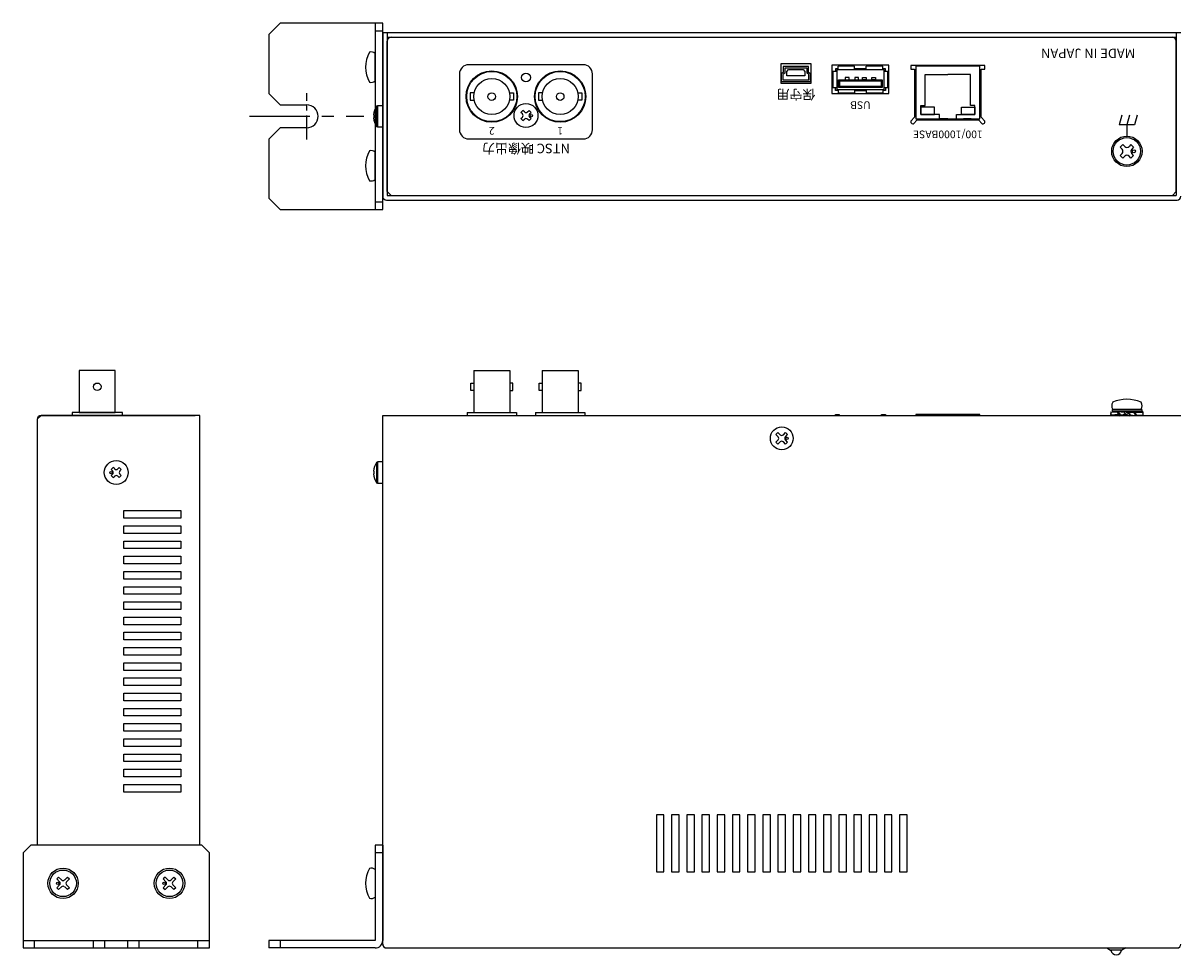
# Model space of a CAD drawing. Extents: x -302 to 341, y -114 to 512.
# Drawn here: x -302 to 2, y 267 to 512 of the extents above; entities that cross this region are included whole.
import ezdxf

# ---------------------------------------------------------------- set-up
doc = ezdxf.new("R2010")
doc.units = 0
doc.linetypes.add('CENTER', pattern=[50.8, 31.75, -6.35, 6.35, -6.35])
doc.layers.add('ear', color=200, linetype='CONTINUOUS')
doc.layers.add('本体', color=7, linetype='CONTINUOUS')
doc.styles.add('SIMPLEX', font='simplex.shx', dxfattribs={"width": 0.8, "bigfont": 'bigfont.shx'})

msp = doc.modelspace()

# ---------------------------------------------------------------- linework, layer by layer
at = {"layer": 'ear', "linetype": 'Continuous'}
for p, q in [((-209.75, 512.44), (-209.75, 463.44)), ((-209.75, 510.44), (-207.75, 510.44)), ((-209.75, 497.24), (-209.75, 504.48)), ((-209.75, 471.32), (-209.75, 478.55)), ((-209.75, 465.44), (-207.75, 465.44)), ((-207.75, 296.27), (-209.75, 296.27)), ((-209.75, 296.27), (-209.75, 271.27)), ((-207.75, 296.27), (-207.75, 271.27)), ((-207.75, 294.27), (-209.75, 294.27)), ((-209.75, 289.89), (-209.75, 282.65)), ((-293.02, 287.93), (-293.51, 287.44)), ((-293.51, 287.44), (-292.77, 286.69)), ((-293.02, 287.93), (-292.27, 287.19)), ((-290.68, 287.93), (-291.42, 287.19)), ((-290.19, 287.44), (-290.93, 286.69)), ((-290.68, 287.93), (-290.19, 287.44)), ((-265.02, 287.93), (-265.51, 287.44)), ((-265.51, 287.44), (-264.77, 286.69)), ((-265.02, 287.93), (-264.27, 287.19)), ((-262.68, 287.93), (-263.42, 287.19)), ((-262.19, 287.44), (-262.93, 286.69)), ((-262.68, 287.93), (-262.19, 287.44)), ((-292.77, 285.84), (-293.51, 285.1)), ((-293.51, 285.1), (-293.02, 284.61)), ((-292.27, 285.35), (-293.02, 284.61)), ((-291.42, 285.35), (-290.68, 284.61)), ((-290.93, 285.84), (-290.19, 285.1)), ((-290.19, 285.1), (-290.68, 284.61)), ((-264.77, 285.84), (-265.51, 285.1)), ((-265.51, 285.1), (-265.02, 284.61)), ((-264.27, 285.35), (-265.02, 284.61)), ((-263.42, 285.35), (-262.68, 284.61)), ((-262.93, 285.84), (-262.19, 285.1)), ((-262.19, 285.1), (-262.68, 284.61)), ((-302.35, 271.27), (-253.35, 271.27)), ((-299.35, 269.27), (-299.35, 271.27)), ((-283.85, 269.27), (-283.85, 271.27)), ((-280.85, 269.27), (-280.85, 271.27)), ((-274.85, 269.27), (-274.85, 271.27)), ((-271.85, 269.27), (-271.85, 271.27)), ((-256.35, 269.27), (-256.35, 271.27)), ((-209.75, 271.27), (-237.75, 271.27)), ((-237.75, 271.27), (-237.75, 269.27)), ((-234.75, 271.27), (-234.75, 269.27)), ((-209.75, 269.27), (-237.75, 269.27))]:
    msp.add_line(p, q, dxfattribs=at)
at = {"layer": 'ear', "color": 0, "linetype": 'CENTER', "ltscale": 0.2}
msp.add_line((-227.75, 481.85), (-227.75, 494.02), dxfattribs=at)
at = {"layer": 'ear', "color": 0, "linetype": 'CENTER', "ltscale": 0.5}
msp.add_line((-242.8, 487.94), (-212.7, 487.94), dxfattribs=at)
at = {"layer": 'ear', "linetype": 'Continuous'}
msp.add_lwpolyline([(-227.75, 484.94), (-234.75, 484.94), (-237.75, 481.94), (-237.75, 466.44), (-234.75, 463.44), (-207.75, 463.44), (-207.75, 512.44), (-234.75, 512.44), (-237.75, 509.44), (-237.75, 493.94), (-234.75, 490.94), (-227.75, 490.94)], dxfattribs=at)
msp.add_lwpolyline([(-302.35, 269.27), (-253.35, 269.27), (-253.35, 294.27), (-255.35, 296.27), (-300.35, 296.27), (-302.35, 294.27)], close=True, dxfattribs=at)
for centre, radius in [((-291.85, 286.27), 4), ((-291.85, 286.27), 3.5), ((-263.85, 286.27), 4), ((-263.85, 286.27), 3.5), ((-293.26, 286.27), 0.3), ((-265.26, 286.27), 0.3)]:
    msp.add_circle(centre, radius, dxfattribs=at)
for centre, radius, start, end in [((-204.25, 500.86), 8, 150.627, 209.373), ((-210.75, 503.36), 1.5, 48.1897, 108.3229), ((-210.75, 498.36), 1.5, 251.6771, 311.8103), ((-227.75, 487.94), 3, 270, 90), ((-204.25, 474.94), 8, 150.627, 209.373), ((-210.75, 477.44), 1.5, 48.1897, 108.3229), ((-210.75, 472.44), 1.5, 251.6771, 311.8103), ((-204.25, 286.27), 8, 150.6373, 209.3834), ((-210.75, 288.77), 1.5, 48.2, 108.3332), ((-293.19, 286.27), 0.6, 315.0675, 44.9325), ((-291.85, 287.61), 0.6, 225.0675, 314.9325), ((-290.5, 286.27), 0.6, 135.0675, 224.9325), ((-265.19, 286.27), 0.6, 315.0675, 44.9325), ((-263.85, 287.61), 0.6, 225.0675, 314.9325), ((-262.5, 286.27), 0.6, 135.0675, 224.9325), ((-291.85, 284.92), 0.6, 45.0675, 134.9325), ((-263.85, 284.92), 0.6, 45.0675, 134.9325), ((-210.75, 283.77), 1.5, 251.6874, 311.8206), ((-209.75, 271.27), 2, 270, 0)]:
    msp.add_arc(centre, radius, start, end, dxfattribs=at)
at = {"layer": '本体', "color": 84, "linetype": 'Continuous'}
for p, q in [((-207.75, 509.94), (2.25, 509.94)), ((-207.75, 509.94), (-207.75, 466.94)), ((-206.55, 509.94), (-206.55, 467.14)), ((-206.55, 508.74), (1.05, 508.74)), ((-205.55, 508.74), (0.05, 508.74)), ((1.05, 509.94), (1.05, 467.14)), ((-206.55, 468.14), (-206.55, 507.74)), ((1.05, 468.14), (1.05, 507.74)), ((-171.37, 488.93), (-170.84, 489.46)), ((-171, 488.56), (-171.37, 488.93)), ((-171.37, 487.34), (-171, 487.71)), ((-170.47, 489.09), (-170.84, 489.46)), ((-169.62, 489.09), (-169.25, 489.46)), ((-168.72, 488.93), (-169.25, 489.46)), ((-169.09, 488.56), (-168.72, 488.93)), ((-168.72, 487.34), (-169.09, 487.71)), ((-13.28, 488.24), (-13.95, 485.74)), ((-11.28, 488.24), (-11.95, 485.74)), ((-9.28, 488.24), (-9.95, 485.74)), ((-170.84, 486.81), (-171.37, 487.34)), ((-170.84, 486.81), (-170.47, 487.18)), ((-169.25, 486.81), (-169.62, 487.18)), ((-169.25, 486.81), (-168.72, 487.34)), ((-9.95, 485.74), (-13.95, 485.74)), ((-11.95, 485.74), (-11.95, 482.74)), ((-13.01, 480.5), (-13.72, 479.8)), ((-13.22, 479.3), (-13.72, 479.8)), ((-12.51, 480.01), (-13.01, 480.5)), ((-10.89, 480.5), (-11.38, 480.01)), ((-10.18, 479.8), (-10.89, 480.5)), ((-10.18, 479.8), (-10.68, 479.3)), ((-13.22, 478.17), (-13.72, 477.68)), ((-13.01, 476.97), (-13.72, 477.68)), ((-12.51, 477.46), (-13.01, 476.97)), ((-10.89, 476.97), (-11.38, 477.46)), ((-10.18, 477.68), (-10.89, 476.97)), ((-10.18, 477.68), (-10.68, 478.17)), ((-206.55, 468.14), (-205.55, 467.14)), ((-206.55, 467.14), (1.05, 467.14)), ((-205.55, 467.14), (0.05, 467.14)), ((0.05, 467.14), (1.05, 468.14)), ((-206.75, 465.94), (1.25, 465.94)), ((-183.8, 421.07), (-174.3, 421.07)), ((-183.8, 421.07), (-183.8, 410.07)), ((-174.3, 421.07), (-174.3, 410.07)), ((-165.8, 421.07), (-156.3, 421.07)), ((-165.8, 421.07), (-165.8, 410.07)), ((-156.3, 421.07), (-156.3, 410.07)), ((-297.65, 409.27), (-298.65, 408.27)), ((-298.65, 408.27), (-298.65, 296.27)), ((-297.65, 409.27), (-257.05, 409.27)), ((-255.85, 409.27), (-297.65, 409.27)), ((-255.85, 296.27), (-255.85, 409.27)), ((-207.75, 270.27), (-207.75, 409.27)), ((-207.75, 409.27), (2.25, 409.27)), ((-205.55, 409.27), (0.05, 409.27)), ((-185.55, 410.07), (-172.55, 410.07)), ((-185.55, 410.07), (-185.55, 409.27)), ((-172.55, 410.07), (-172.55, 409.27)), ((-167.55, 410.07), (-154.55, 410.07)), ((-167.55, 410.07), (-167.55, 409.27)), ((-154.55, 410.07), (-154.55, 409.27)), ((-16.15, 410.27), (-14.38, 410.16)), ((-16.15, 409.48), (-14.15, 409.59)), ((-16.15, 409.27), (-16.15, 409.48)), ((-16.15, 409.27), (-13.98, 409.4)), ((-16.15, 409.27), (-7.75, 409.27)), ((-15.85, 410.89), (-15.85, 410.39)), ((-8.05, 410.89), (-15.85, 410.89)), ((-8.05, 410.39), (-15.85, 410.39)), ((-8.21, 410.89), (-15.69, 410.89)), ((-14.43, 410.08), (-14.29, 410.33)), ((-14.29, 410.33), (-12.64, 410.17)), ((-13.78, 409.21), (-11.95, 409.48)), ((-13.78, 409.21), (-13.65, 409.45)), ((-13.65, 409.45), (-12.2, 409.63)), ((-12.52, 410.39), (-12.77, 409.95)), ((-12.77, 409.95), (-11.38, 409.15)), ((-12.52, 410.39), (-11.13, 409.59)), ((-10.12, 410.33), (-11.95, 410.06)), ((-10.25, 410.09), (-11.7, 409.91)), ((-11.13, 409.59), (-11.38, 409.15)), ((-9.61, 409.21), (-11.26, 409.37)), ((-10.12, 410.33), (-10.25, 410.09)), ((-7.75, 410.27), (-9.91, 410.14)), ((-7.75, 410.06), (-9.75, 409.94)), ((-9.46, 409.46), (-9.61, 409.21)), ((-7.75, 409.27), (-9.51, 409.37)), ((-8.05, 410.89), (-8.05, 410.39)), ((-7.75, 410.27), (-7.75, 410.06)), ((-104.29, 404.28), (-103.76, 404.81)), ((-103.7, 403.7), (-104.29, 404.28)), ((-104.29, 402.26), (-103.7, 402.85)), ((-103.76, 401.73), (-104.29, 402.26)), ((-103.17, 404.23), (-103.76, 404.81)), ((-103.76, 401.73), (-103.17, 402.32)), ((-102.32, 404.23), (-101.74, 404.81)), ((-101.74, 401.73), (-102.32, 402.32)), ((-101.79, 403.7), (-101.21, 404.28)), ((-101.21, 402.26), (-101.79, 402.85)), ((-101.21, 404.28), (-101.74, 404.81)), ((-101.74, 401.73), (-101.21, 402.26)), ((-279.17, 395.06), (-278.64, 395.59)), ((-278.8, 394.69), (-279.17, 395.06)), ((-279.17, 393.47), (-278.8, 393.84)), ((-278.64, 392.94), (-279.17, 393.47)), ((-278.27, 395.22), (-278.64, 395.59)), ((-278.64, 392.94), (-278.27, 393.31)), ((-277.42, 395.22), (-277.05, 395.59)), ((-277.05, 392.94), (-277.42, 393.31)), ((-276.52, 395.06), (-277.05, 395.59)), ((-277.05, 392.94), (-276.52, 393.47)), ((-276.89, 394.69), (-276.52, 395.06)), ((-276.52, 393.47), (-276.89, 393.84)), ((-206.75, 269.27), (1.25, 269.27))]:
    msp.add_line(p, q, dxfattribs=at)
at = {"layer": '本体', "color": 84}
for p, q in [((-88.3, 499.74), (-89.3, 499.74)), ((-87.9, 500.14), (-87.9, 501.14)), ((-83.58, 500.14), (-83.58, 501.14)), ((-80.52, 500.14), (-80.52, 501.14)), ((-76.2, 500.14), (-76.2, 501.14)), ((-74.8, 499.74), (-75.8, 499.74)), ((-88.3, 495.42), (-89.3, 495.42)), ((-87.9, 495.02), (-87.9, 494.02)), ((-83.58, 495.02), (-83.58, 494.02)), ((-80.52, 495.02), (-80.52, 494.02)), ((-76.2, 495.02), (-76.2, 494.02)), ((-74.8, 495.42), (-75.8, 495.42)), ((-17.25, 269.27), (-16.25, 268.67)), ((-13.25, 268.67), (-16.25, 268.67)), ((-12.25, 269.27), (-13.25, 268.67))]:
    msp.add_line(p, q, dxfattribs=at)
at = {"layer": '本体', "color": 84, "linetype": 'Continuous', "lineweight": 15}
for p, q in [((-209.37, 490.61), (-209.37, 485.26)), ((-209.37, 396.94), (-209.37, 391.59))]:
    msp.add_line(p, q, dxfattribs=at)
at = {"layer": '本体', "color": 84, "linetype": 'Continuous'}
msp.add_lwpolyline([(-154.95, 501.49), (-185.15, 501.49, 0.414214), (-187.55, 499.09), (-187.55, 484.39, 0.414214), (-185.15, 481.99), (-154.95, 481.99, 0.414214), (-152.55, 484.39), (-152.55, 499.09, 0.414214)], format="xyb", close=True, dxfattribs=at)
for points in [[(-95, 501.7), (-103, 501.7), (-103, 496.7), (-95, 496.7)], [(-74.55, 501.4), (-89.55, 501.4), (-89.55, 493.9), (-74.55, 493.9)], [(-50.65, 501.14), (-67.44, 501.14), (-67.44, 487.27), (-50.65, 487.27)], [(-207.75, 490.74), (-209.15, 490.74), (-209.15, 485.14), (-207.75, 485.14)], [(-66.14, 488.41), (-62.6, 488.41), (-62.6, 490.36), (-66.14, 490.36)], [(-51.96, 488.41), (-55.5, 488.41), (-55.5, 490.36), (-51.96, 490.36)], [(-184.6, 417.82), (-183.8, 417.82), (-183.8, 415.84), (-184.6, 415.84)], [(-173.5, 417.82), (-174.3, 417.82), (-174.3, 415.84), (-173.5, 415.84)], [(-166.6, 417.82), (-165.8, 417.82), (-165.8, 415.84), (-166.6, 415.84)], [(-155.5, 417.82), (-156.3, 417.82), (-156.3, 415.84), (-155.5, 415.84)], [(-207.75, 397.07), (-209.15, 397.07), (-209.15, 391.47), (-207.75, 391.47)], [(-275.85, 384.27), (-260.85, 384.27), (-260.85, 382.27), (-275.85, 382.27)], [(-275.85, 380.27), (-260.85, 380.27), (-260.85, 378.27), (-275.85, 378.27)], [(-275.85, 376.27), (-260.85, 376.27), (-260.85, 374.27), (-275.85, 374.27)], [(-275.85, 372.27), (-260.85, 372.27), (-260.85, 370.27), (-275.85, 370.27)], [(-275.85, 368.27), (-260.85, 368.27), (-260.85, 366.27), (-275.85, 366.27)], [(-275.85, 364.27), (-260.85, 364.27), (-260.85, 362.27), (-275.85, 362.27)], [(-275.85, 360.27), (-260.85, 360.27), (-260.85, 358.27), (-275.85, 358.27)], [(-275.85, 356.27), (-260.85, 356.27), (-260.85, 354.27), (-275.85, 354.27)], [(-275.85, 352.27), (-260.85, 352.27), (-260.85, 350.27), (-275.85, 350.27)], [(-275.85, 348.27), (-260.85, 348.27), (-260.85, 346.27), (-275.85, 346.27)], [(-275.85, 344.27), (-260.85, 344.27), (-260.85, 342.27), (-275.85, 342.27)], [(-275.85, 340.27), (-260.85, 340.27), (-260.85, 338.27), (-275.85, 338.27)], [(-275.85, 336.27), (-260.85, 336.27), (-260.85, 334.27), (-275.85, 334.27)], [(-275.85, 332.27), (-260.85, 332.27), (-260.85, 330.27), (-275.85, 330.27)], [(-275.85, 328.27), (-260.85, 328.27), (-260.85, 326.27), (-275.85, 326.27)], [(-275.85, 324.27), (-260.85, 324.27), (-260.85, 322.27), (-275.85, 322.27)], [(-275.85, 320.27), (-260.85, 320.27), (-260.85, 318.27), (-275.85, 318.27)], [(-275.85, 316.27), (-260.85, 316.27), (-260.85, 314.27), (-275.85, 314.27)], [(-275.85, 312.27), (-260.85, 312.27), (-260.85, 310.27), (-275.85, 310.27)], [(-135.75, 304.27), (-135.75, 289.27), (-133.75, 289.27), (-133.75, 304.27)], [(-131.75, 304.27), (-131.75, 289.27), (-129.75, 289.27), (-129.75, 304.27)], [(-127.75, 304.27), (-127.75, 289.27), (-125.75, 289.27), (-125.75, 304.27)], [(-123.75, 304.27), (-123.75, 289.27), (-121.75, 289.27), (-121.75, 304.27)], [(-119.75, 304.27), (-119.75, 289.27), (-117.75, 289.27), (-117.75, 304.27)], [(-115.75, 304.27), (-115.75, 289.27), (-113.75, 289.27), (-113.75, 304.27)], [(-111.75, 304.27), (-111.75, 289.27), (-109.75, 289.27), (-109.75, 304.27)], [(-107.75, 304.27), (-107.75, 289.27), (-105.75, 289.27), (-105.75, 304.27)], [(-103.75, 304.27), (-103.75, 289.27), (-101.75, 289.27), (-101.75, 304.27)], [(-99.75, 304.27), (-99.75, 289.27), (-97.75, 289.27), (-97.75, 304.27)], [(-95.75, 304.27), (-95.75, 289.27), (-93.75, 289.27), (-93.75, 304.27)], [(-91.75, 304.27), (-91.75, 289.27), (-89.75, 289.27), (-89.75, 304.27)], [(-87.75, 304.27), (-87.75, 289.27), (-85.75, 289.27), (-85.75, 304.27)], [(-83.75, 304.27), (-83.75, 289.27), (-81.75, 289.27), (-81.75, 304.27)], [(-79.75, 304.27), (-79.75, 289.27), (-77.75, 289.27), (-77.75, 304.27)], [(-75.75, 304.27), (-75.75, 289.27), (-73.75, 289.27), (-73.75, 304.27)], [(-71.75, 304.27), (-71.75, 289.27), (-69.75, 289.27), (-69.75, 304.27)]]:
    msp.add_lwpolyline(points, close=True, dxfattribs=at)
at = {"layer": '本体', "color": 84, "flags": 128}
msp.add_lwpolyline([(-95.2, 499.09), (-95.71, 499.5), (-95.71, 501.04), (-102.38, 501.04), (-102.38, 499.5), (-102.9, 499.09), (-102.9, 497.14), (-95.2, 497.14)], close=True, dxfattribs=at)
for points in [[(-95.6, 498.9), (-96.11, 499.31), (-96.11, 500.64), (-101.98, 500.64), (-101.98, 499.31), (-102.5, 498.9), (-102.5, 497.54), (-95.6, 497.54), (-95.6, 498.9)], [(-49.3, 486.71), (-50.3, 487.71), (-50.3, 500.3), (-49.3, 500.3)]]:
    msp.add_lwpolyline(points, dxfattribs=at)
at = {"layer": '本体', "color": 84}
for points in [[(-96.65, 498.61), (-101.45, 498.61), (-101.45, 499.74), (-100.95, 500.24), (-97.15, 500.24), (-96.65, 499.74)], [(-75.8, 500.14), (-88.3, 500.14), (-88.3, 495.02), (-75.8, 495.02)], [(-76.3, 495.52), (-87.8, 495.52), (-87.8, 497.58), (-76.3, 497.58)], [(-76.6, 495.82), (-87.5, 495.82), (-87.5, 497.28), (-76.6, 497.28)], [(-86.04, 497.58), (-85.05, 497.58), (-85.05, 498.15), (-86.04, 498.15)], [(-83.54, 497.58), (-82.55, 497.58), (-82.55, 498.15), (-83.54, 498.15)], [(-80.55, 497.58), (-81.54, 497.58), (-81.54, 498.15), (-80.55, 498.15)], [(-78.05, 497.58), (-79.04, 497.58), (-79.04, 498.15), (-78.05, 498.15)], [(-287.6, 421.07), (-287.6, 410.07), (-278.1, 410.07), (-278.1, 421.07)]]:
    msp.add_lwpolyline(points, close=True, dxfattribs=at)
for points in [[(-89.3, 499.74), (-89.3, 495.42)], [(-87.9, 500.45), (-88.61, 500.45), (-88.61, 499.74)], [(-83.58, 501.14), (-87.9, 501.14)], [(-80.52, 500.45), (-83.58, 500.45)], [(-83.58, 500.45), (-80.52, 500.45)], [(-76.2, 501.14), (-80.52, 501.14)], [(-75.49, 499.74), (-75.49, 500.45), (-76.2, 500.45)], [(-74.8, 495.42), (-74.8, 499.74)], [(-49.3, 500.3), (-49.3, 501.3), (-68.8, 501.3), (-68.8, 500.3)], [(-68.8, 500.3), (-67.8, 500.3), (-67.8, 487.71), (-68.8, 486.71)], [(-183.69, 494.13), (-184.75, 494.13), (-184.75, 492.15), (-183.69, 492.15)], [(-174.4, 494.13), (-173.35, 494.13), (-173.35, 492.15), (-174.4, 492.15)], [(-165.69, 494.13), (-166.75, 494.13), (-166.75, 492.15), (-165.69, 492.15)], [(-156.4, 494.13), (-155.35, 494.13), (-155.35, 492.15), (-156.4, 492.15)], [(-87.9, 494.71), (-88.61, 494.71), (-88.61, 495.42)], [(-83.58, 494.02), (-87.9, 494.02)], [(-83.58, 494.71), (-80.52, 494.71)], [(-76.2, 494.02), (-80.52, 494.02)], [(-75.49, 495.42), (-75.49, 494.71), (-76.2, 494.71)], [(-68.09, 486), (-67.09, 487), (-51.01, 487), (-50.01, 486)], [(-276.25, 409.27), (-276.25, 410.07), (-289.45, 410.07), (-289.45, 409.27)], [(-88.61, 409.27), (-88.61, 409.55), (-87.61, 409.55), (-87.61, 409.27)], [(-76.49, 409.27), (-76.49, 409.55), (-75.49, 409.55), (-75.49, 409.27)]]:
    msp.add_lwpolyline(points, dxfattribs=at)
at = {"layer": '本体', "color": 84, "linetype": 'Continuous'}
for points in [[(-67.8, 496.36), (-67.44, 496.36), (-67.44, 498.41), (-67.8, 498.41)], [(-50.3, 496.36), (-50.65, 496.36), (-50.65, 498.41), (-50.3, 498.41)], [(-67.8, 492.04), (-67.44, 492.04), (-67.44, 489.99), (-67.8, 489.99)], [(-50.3, 492.04), (-50.65, 492.04), (-50.65, 489.99), (-50.3, 489.99)], [(-210.13, 487.57), (-209.96, 487.57), (-209.96, 488.31), (-210.13, 488.31)], [(-65.19, 487), (-65.19, 487.27), (-63.14, 487.27), (-63.14, 487)], [(-52.9, 487), (-52.9, 487.27), (-54.95, 487.27), (-54.95, 487)], [(-50.65, 409.27), (-50.65, 409.52), (-67.44, 409.52), (-67.44, 409.27)], [(-210.13, 393.9), (-209.96, 393.9), (-209.96, 394.64), (-210.13, 394.64)]]:
    msp.add_lwpolyline(points, dxfattribs=at)
at = {"layer": '本体', "color": 84, "linetype": 'Continuous', "flags": 128}
for points in [[(-59.05, 487.27), (-61.29, 487.27), (-61.29, 488.41), (-66.14, 488.41), (-66.14, 490.83), (-65.02, 490.83), (-65.02, 498.94), (-59.05, 498.94)], [(-59.05, 487.27), (-56.81, 487.27), (-56.81, 488.41), (-51.96, 488.41), (-51.96, 490.83), (-53.07, 490.83), (-53.07, 498.94), (-59.05, 498.94)]]:
    msp.add_lwpolyline(points, dxfattribs=at)
at = {"layer": '本体', "color": 84}
for points in [[(-68.8, 486.71), (-68.8, 486.5, 0.414214), (-68.3, 486), (-68.09, 486)], [(-50.01, 486), (-49.8, 486, 0.414214), (-49.3, 486.5), (-49.3, 486.71)]]:
    msp.add_lwpolyline(points, format="xyb", dxfattribs=at)
at = {"layer": '本体', "color": 84, "linetype": 'Continuous'}
for centre, radius in [((-179.05, 493.14), 6.75), ((-161.05, 493.14), 6.75), ((-170.05, 488.14), 3.15), ((-168.67, 488.13), 0.3), ((-11.95, 478.74), 4), ((-11.95, 478.74), 3.6), ((-10.11, 478.74), 0.4), ((-102.75, 403.27), 3), ((-101.37, 403.27), 0.3), ((-277.85, 394.27), 3.15), ((-279.23, 394.27), 0.3)]:
    msp.add_circle(centre, radius, dxfattribs=at)
at = {"layer": '本体', "color": 84}
for centre, radius in [((-179.05, 493.14), 6.6), ((-161.05, 493.14), 6.6), ((-179.05, 493.14), 4.75), ((-170.05, 498.14), 1.15), ((-161.05, 493.14), 4.75), ((-179.05, 493.14), 1), ((-161.05, 493.14), 1), ((-282.85, 416.83), 0.99)]:
    msp.add_circle(centre, radius, dxfattribs=at)
at = {"layer": '本体', "color": 84, "linetype": 'Continuous'}
for centre, radius, start, end in [((-205.55, 507.74), 1, 90, 180), ((0.05, 507.74), 1, 0, 90), ((-205.15, 487.94), 5, 147.664, 175.7562), ((-205.15, 487.94), 5, 184.2438, 212.336), ((-171.43, 488.14), 0.6, 315, 45), ((-170.05, 489.51), 0.6, 225, 315), ((-168.67, 488.14), 0.6, 135, 225), ((-170.05, 486.76), 0.6, 45, 135), ((-13.79, 478.74), 0.8, 314.8986, 45.1014), ((-11.95, 480.57), 0.8, 224.8986, 315.1014), ((-10.11, 478.74), 0.8, 135, 225), ((-11.95, 476.9), 0.8, 45, 135), ((-206.75, 466.94), 1, 180, 270), ((1.25, 466.94), 1, 270, 0), ((-14.19, 411.82), 1.76, 148.1049, 211.8951), ((-11.95, 404.38), 9.16, 65.9105, 114.0895), ((-9.7, 411.82), 1.76, 328.1049, 31.8951), ((-297.65, 408.27), 1, 90, 180), ((-14.47, 409.77), 1.75, 163.3754, 196.6246), ((-14.29, 409.87), 1.9, 167.9284, 192.0716), ((-12.35, 410.96), 2.26, 202.9825, 230.7869), ((-12.21, 411.21), 2.26, 202.9825, 230.7869), ((-11.69, 408.33), 2.26, 22.9825, 50.7869), ((-11.54, 408.58), 2.26, 22.9825, 50.7869), ((-9.42, 409.77), 1.75, 343.3754, 16.6246), ((-9.6, 409.67), 1.9, 347.9284, 12.0716), ((-104.13, 403.27), 0.6, 315, 45), ((-102.75, 404.65), 0.6, 225, 315), ((-102.75, 401.89), 0.6, 45, 135), ((-101.37, 403.27), 0.6, 135, 225), ((-205.15, 394.27), 5, 147.664, 175.7562), ((-279.23, 394.27), 0.6, 315, 45), ((-277.85, 395.65), 0.6, 225, 315), ((-277.85, 392.89), 0.6, 45, 135), ((-276.47, 394.27), 0.6, 135, 225), ((-205.15, 394.27), 5, 184.2438, 212.336), ((-206.75, 270.27), 1, 180, 270), ((1.25, 270.27), 1, 270, 0)]:
    msp.add_arc(centre, radius, start, end, dxfattribs=at)
at = {"layer": '本体', "color": 84, "linetype": 'Continuous', "lineweight": 15}
for centre, start, end in [((-209.15, 490.47), 90, 147.664), ((-209.15, 485.41), 212.336, 270), ((-209.15, 396.8), 90, 147.664), ((-209.15, 391.74), 212.336, 270)]:
    msp.add_arc(centre, 0.27, start, end, dxfattribs=at)
at = {"layer": '本体', "color": 84}
msp.add_arc((-14.75, 268.87), 1.4, 188.2132, 351.7868, dxfattribs=at)

# ---------------------------------------------------------------- texts
at = {"layer": '本体', "color": 84, "linetype": 'Continuous', "insert": (-9.75, 505.74), "char_height": 2.5, "width": 32.9855, "attachment_point": 7, "rotation": 180, "style": 'SIMPLEX'}
msp.add_mtext('{\\W1;MADE IN JAPAN}', dxfattribs=at)
at = {"layer": '本体', "color": 84, "attachment_point": 5, "rotation": 180, "style": 'SIMPLEX'}
for s, width, insert, char_height in [('{\\W1;保守用}', 16.146, (-99, 493.7), 2.5), ('{\\W1;USB}', 9.0591, (-82.05, 490.88), 2), ('{\\W1;2}', 5.328, (-179.05, 484.14), 2), ('{\\W1;1}', 5.328, (-161.05, 484.14), 2), ('{\\W1;100/1000BASE}', 19.775, (-59.05, 483.2), 2), ('{\\W1;NTSC 映像出力}', 26.866, (-170.05, 479.49), 2.5)]:
    msp.add_mtext_dynamic_manual_height_columns(s, width=width, gutter_width=12.5, heights=[0], dxfattribs=dict(at, insert=insert, char_height=char_height))

doc.saveas('drawing.dxf')
